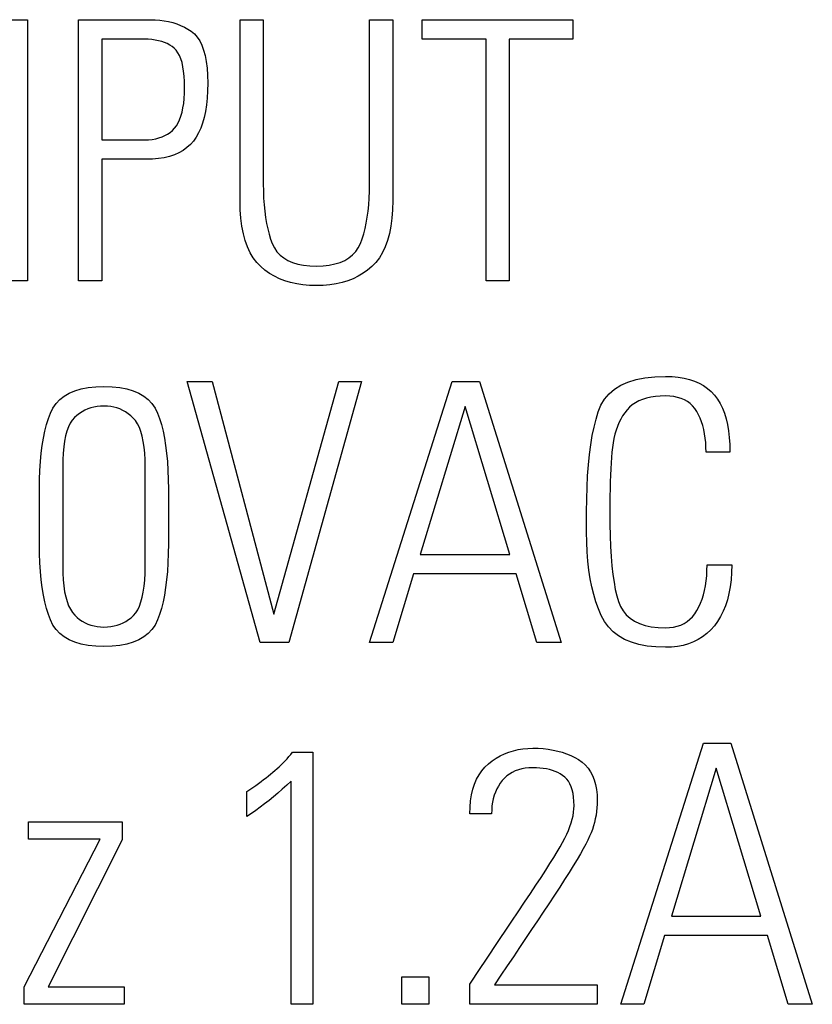
# Model space of a CAD drawing. Extents: x 1.4 to 55.1, y 0.3 to 39.9.
# Drawn here: x 34.1 to 34.3, y 31.2 to 31.5 of the extents above; entities that cross this region are included whole.
import ezdxf

# ---------------------------------------------------------------- set-up
doc = ezdxf.new("R2010")
doc.units = 0
doc.header["$LTSCALE"] = 2
doc.header["$MEASUREMENT"] = 0
doc.layers.add('ARTWORK', color=2, linetype='CONTINUOUS')

msp = doc.modelspace()

# ---------------------------------------------------------------- linework, layer by layer
at = {"layer": 'ARTWORK'}
for points in [[(34.02854, 31.45944), (34.02854, 31.53964), (34.03944, 31.53964), (34.072, 31.46921), (34.07222, 31.46956), (34.07222, 31.53964), (34.07932, 31.53964), (34.07932, 31.45944), (34.06855, 31.45944), (34.03587, 31.53064), (34.03566, 31.53032), (34.03566, 31.45944), (34.02854, 31.45944), (34.02854, 31.45944)], [(34.09502, 31.53964), (34.11702, 31.53964), (34.11702, 31.53964), (34.11851, 31.53961), (34.11995, 31.5395), (34.12133, 31.53932), (34.12267, 31.53907), (34.12395, 31.53875), (34.12519, 31.53836), (34.12637, 31.5379), (34.12751, 31.53737), (34.1286, 31.53676), (34.12963, 31.53609), (34.12963, 31.53609), (34.1306, 31.53529), (34.13146, 31.53431), (34.13221, 31.53316), (34.13287, 31.53184), (34.13343, 31.53034), (34.13388, 31.52866), (34.13424, 31.52681), (34.13449, 31.52478), (34.13464, 31.52258), (34.13469, 31.5202), (34.13469, 31.5202), (34.13465, 31.51782), (34.13451, 31.51558), (34.13429, 31.51347), (34.13399, 31.51149), (34.13359, 31.50964), (34.13311, 31.50792), (34.13254, 31.50634), (34.13188, 31.50489), (34.13113, 31.50357), (34.1303, 31.50238), (34.1303, 31.50238), (34.12936, 31.50131), (34.12831, 31.50036), (34.12714, 31.49951), (34.12586, 31.49878), (34.12446, 31.49816), (34.12294, 31.49766), (34.1213, 31.49726), (34.11955, 31.49698), (34.11769, 31.49681), (34.1157, 31.49676), (34.10213, 31.49676), (34.10213, 31.45944), (34.09502, 31.45944), (34.09502, 31.53964), (34.09502, 31.53964)], [(34.15174, 31.48927), (34.15174, 31.48927), (34.15176, 31.48701), (34.15185, 31.48484), (34.15198, 31.48277), (34.15218, 31.48079), (34.15243, 31.4789), (34.15273, 31.4771), (34.15309, 31.4754), (34.15351, 31.47379), (34.15398, 31.47228), (34.15451, 31.47086), (34.15451, 31.47086), (34.15515, 31.46955), (34.15594, 31.46838), (34.1569, 31.46735), (34.15801, 31.46646), (34.15929, 31.4657), (34.16072, 31.46508), (34.16232, 31.4646), (34.16407, 31.46426), (34.16599, 31.46405), (34.16807, 31.46398), (34.16807, 31.46398), (34.17012, 31.46405), (34.17202, 31.46426), (34.17376, 31.46461), (34.17535, 31.46509), (34.17678, 31.46572), (34.17805, 31.46648), (34.17916, 31.46738), (34.18012, 31.46842), (34.18091, 31.4696), (34.18156, 31.47091), (34.18156, 31.47091), (34.1821, 31.47235), (34.18258, 31.47387), (34.18301, 31.47548), (34.18338, 31.47718), (34.18369, 31.47897), (34.18395, 31.48085), (34.18415, 31.48282), (34.18429, 31.48488), (34.18437, 31.48703), (34.1844, 31.48927), (34.1844, 31.53965), (34.19151, 31.53965), (34.19151, 31.48407), (34.19151, 31.48407), (34.19145, 31.48128), (34.19126, 31.47867), (34.19094, 31.47623), (34.19049, 31.47396), (34.18991, 31.47185), (34.18921, 31.46992), (34.18837, 31.46815), (34.18741, 31.46655), (34.18633, 31.46512), (34.18511, 31.46386), (34.18511, 31.46386), (34.18379, 31.46274), (34.18239, 31.46175), (34.1809, 31.46087), (34.17932, 31.4601), (34.17766, 31.45946), (34.17592, 31.45893), (34.17408, 31.45851), (34.17216, 31.45822), (34.17016, 31.45804), (34.16807, 31.45798), (34.16807, 31.45798), (34.16596, 31.45804), (34.16393, 31.45822), (34.162, 31.45851), (34.16015, 31.45891), (34.1584, 31.45944), (34.15673, 31.46008), (34.15516, 31.46084), (34.15367, 31.46171), (34.15227, 31.4627), (34.15096, 31.4638), (34.15096, 31.4638), (34.14975, 31.46505), (34.14868, 31.46648), (34.14773, 31.46807), (34.1469, 31.46984), (34.1462, 31.47178), (34.14563, 31.47389), (34.14518, 31.47618), (34.14487, 31.47864), (34.14467, 31.48126), (34.14461, 31.48407), (34.14461, 31.53965), (34.15174, 31.53965), (34.15174, 31.48927), (34.15174, 31.48927)], [(34.22014, 31.53365), (34.20058, 31.53365), (34.20058, 31.53965), (34.2468, 31.53965), (34.2468, 31.53365), (34.22725, 31.53365), (34.22725, 31.45943), (34.22014, 31.45943), (34.22014, 31.53365), (34.22014, 31.53365)], [(34.10213, 31.50276), (34.11536, 31.50276), (34.11536, 31.50276), (34.11653, 31.50279), (34.11764, 31.5029), (34.1187, 31.50308), (34.1197, 31.50333), (34.12064, 31.50365), (34.12152, 31.50404), (34.12234, 31.5045), (34.12311, 31.50503), (34.12382, 31.50564), (34.12447, 31.50631), (34.12447, 31.50631), (34.12506, 31.50708), (34.12559, 31.50795), (34.12606, 31.50894), (34.12646, 31.51003), (34.1268, 31.51124), (34.12708, 31.51255), (34.1273, 31.51396), (34.12746, 31.51549), (34.12755, 31.51712), (34.12758, 31.51887), (34.12758, 31.51887), (34.12755, 31.52065), (34.12745, 31.52231), (34.12729, 31.52383), (34.12707, 31.52522), (34.12679, 31.52649), (34.12644, 31.52762), (34.12603, 31.52863), (34.12555, 31.5295), (34.12501, 31.53025), (34.12441, 31.53087), (34.12441, 31.53087), (34.12375, 31.5314), (34.12303, 31.53187), (34.12226, 31.53229), (34.12143, 31.53265), (34.12054, 31.53296), (34.11959, 31.53321), (34.11859, 31.53341), (34.11753, 31.53355), (34.11642, 31.53363), (34.11525, 31.53366), (34.10213, 31.53366), (34.10213, 31.50276)], [(34.25103, 31.38849), (34.25103, 31.38849), (34.25107, 31.39237), (34.25118, 31.39607), (34.25135, 31.39959), (34.2516, 31.40293), (34.25193, 31.40609), (34.25232, 31.40908), (34.25278, 31.41188), (34.25331, 31.41451), (34.25392, 31.41695), (34.25459, 31.41922), (34.25459, 31.41922), (34.25544, 31.42129), (34.25656, 31.42314), (34.25794, 31.42477), (34.25961, 31.42618), (34.26154, 31.42738), (34.26374, 31.42836), (34.26621, 31.42912), (34.26896, 31.42966), (34.27197, 31.42999), (34.27526, 31.4301), (34.27526, 31.4301), (34.27727, 31.43004), (34.27917, 31.42986), (34.28095, 31.42958), (34.28263, 31.42917), (34.28419, 31.42865), (34.28564, 31.42801), (34.28698, 31.42726), (34.2882, 31.4264), (34.28931, 31.42541), (34.29031, 31.42432), (34.29031, 31.42432), (34.29121, 31.42311), (34.29201, 31.42177), (34.29272, 31.42032), (34.29334, 31.41876), (34.29385, 31.41707), (34.29428, 31.41526), (34.29461, 31.41334), (34.29484, 31.4113), (34.29499, 31.40914), (34.29503, 31.40686), (34.28771, 31.40686), (34.28771, 31.40686), (34.28768, 31.40835), (34.2876, 31.40978), (34.28746, 31.41116), (34.28726, 31.41248), (34.287, 31.41374), (34.28669, 31.41496), (34.28632, 31.41611), (34.28589, 31.41722), (34.28542, 31.41827), (34.28488, 31.41926), (34.28488, 31.41926), (34.28427, 31.42018), (34.28359, 31.421), (34.28282, 31.42172), (34.28198, 31.42235), (34.28105, 31.42288), (34.28005, 31.42331), (34.27897, 31.42365), (34.27781, 31.42389), (34.27657, 31.42403), (34.27526, 31.42408), (34.27526, 31.42408), (34.27366, 31.42404), (34.27215, 31.42391), (34.27074, 31.4237), (34.26942, 31.42339), (34.26819, 31.42301), (34.26705, 31.42253), (34.26601, 31.42197), (34.26506, 31.42133), (34.2642, 31.4206), (34.26344, 31.41978), (34.26344, 31.41978), (34.26274, 31.41888), (34.2621, 31.41793), (34.26151, 31.41692), (34.26098, 31.41586), (34.26051, 31.41474), (34.26009, 31.41356), (34.25973, 31.41233), (34.25942, 31.41104), (34.25917, 31.40969), (34.25898, 31.40829), (34.25898, 31.40829), (34.25882, 31.4068), (34.25868, 31.4052), (34.25856, 31.4035), (34.25845, 31.40168), (34.25836, 31.39975), (34.25829, 31.39772), (34.25823, 31.39557), (34.25819, 31.39332), (34.25817, 31.39096), (34.25816, 31.38849), (34.25816, 31.38849), (34.25818, 31.38471), (34.25826, 31.38116), (34.2584, 31.37785), (34.25858, 31.37475), (34.25882, 31.37189), (34.25911, 31.36925), (34.25945, 31.36684), (34.25985, 31.36466), (34.2603, 31.3627), (34.26081, 31.36097), (34.26081, 31.36097), (34.26144, 31.35943), (34.26224, 31.35805), (34.26323, 31.35684), (34.2644, 31.35579), (34.26576, 31.3549), (34.26729, 31.35417), (34.26901, 31.3536), (34.27091, 31.3532), (34.27299, 31.35295), (34.27526, 31.35287), (34.27526, 31.35287), (34.27653, 31.35293), (34.27774, 31.35309), (34.27888, 31.35335), (34.27995, 31.35372), (34.28095, 31.3542), (34.28189, 31.35478), (34.28275, 31.35548), (34.28354, 31.35627), (34.28427, 31.35718), (34.28492, 31.35819), (34.28492, 31.35819), (34.28552, 31.35929), (34.28605, 31.36046), (34.28651, 31.36169), (34.28692, 31.36299), (34.28726, 31.36436), (34.28754, 31.3658), (34.28775, 31.3673), (34.28791, 31.36887), (34.288, 31.3705), (34.28803, 31.37221), (34.29559, 31.37221), (34.29559, 31.37221), (34.29554, 31.36983), (34.29538, 31.36757), (34.29511, 31.36542), (34.29474, 31.36338), (34.29426, 31.36145), (34.29367, 31.35963), (34.29298, 31.35792), (34.29218, 31.35633), (34.29127, 31.35484), (34.29026, 31.35347), (34.29026, 31.35347), (34.28915, 31.35222), (34.28795, 31.35109), (34.28667, 31.3501), (34.2853, 31.34925), (34.28384, 31.34852), (34.2823, 31.34793), (34.28067, 31.34747), (34.27895, 31.34714), (34.27715, 31.34694), (34.27526, 31.34687), (34.27526, 31.34687), (34.27232, 31.34697), (34.2696, 31.34726), (34.26709, 31.34775), (34.2648, 31.34843), (34.26272, 31.34931), (34.26085, 31.35039), (34.2592, 31.35166), (34.25776, 31.35312), (34.25654, 31.35478), (34.25553, 31.35664), (34.25553, 31.35664), (34.25468, 31.35865), (34.25391, 31.36079), (34.25324, 31.36305), (34.25265, 31.36543), (34.25216, 31.36793), (34.25175, 31.37056), (34.25144, 31.3733), (34.25121, 31.37617), (34.25108, 31.37916), (34.25103, 31.38228), (34.25103, 31.38849), (34.25103, 31.38849)], [(34.12259, 31.39543), (34.12259, 31.37865), (34.12259, 31.37865), (34.12255, 31.37568), (34.12245, 31.37285), (34.12229, 31.37016), (34.12205, 31.36761), (34.12176, 31.3652), (34.12139, 31.36293), (34.12096, 31.3608), (34.12046, 31.35881), (34.1199, 31.35697), (34.11927, 31.35526), (34.11927, 31.35526), (34.1185, 31.35371), (34.11754, 31.35232), (34.11639, 31.3511), (34.11503, 31.35004), (34.11349, 31.34914), (34.11174, 31.34841), (34.1098, 31.34784), (34.10767, 31.34744), (34.10534, 31.34719), (34.10281, 31.34711), (34.10281, 31.34711), (34.10029, 31.34719), (34.09796, 31.34744), (34.09583, 31.34784), (34.09389, 31.34841), (34.09215, 31.34914), (34.09061, 31.35004), (34.08926, 31.3511), (34.0881, 31.35232), (34.08714, 31.35371), (34.08638, 31.35526), (34.08638, 31.35526), (34.08574, 31.35697), (34.08517, 31.35881), (34.08467, 31.3608), (34.08423, 31.36293), (34.08387, 31.3652), (34.08357, 31.36761), (34.08333, 31.37016), (34.08317, 31.37285), (34.08306, 31.37568), (34.08303, 31.37865), (34.08303, 31.39543), (34.08303, 31.39543), (34.08306, 31.3984), (34.08317, 31.40123), (34.08333, 31.40392), (34.08357, 31.40647), (34.08387, 31.40888), (34.08423, 31.41115), (34.08467, 31.41328), (34.08517, 31.41527), (34.08574, 31.41711), (34.08638, 31.41882), (34.08638, 31.41882), (34.08714, 31.42037), (34.0881, 31.42175), (34.08926, 31.42298), (34.09061, 31.42404), (34.09215, 31.42494), (34.09389, 31.42567), (34.09583, 31.42625), (34.09796, 31.42666), (34.10029, 31.4269), (34.10281, 31.42699), (34.10281, 31.42699), (34.10534, 31.4269), (34.10767, 31.42666), (34.1098, 31.42625), (34.11174, 31.42567), (34.11349, 31.42494), (34.11503, 31.42404), (34.11639, 31.42298), (34.11754, 31.42175), (34.1185, 31.42037), (34.11927, 31.41882), (34.11927, 31.41882), (34.1199, 31.41711), (34.12046, 31.41527), (34.12096, 31.41328), (34.12139, 31.41115), (34.12176, 31.40888), (34.12205, 31.40647), (34.12229, 31.40392), (34.12245, 31.40123), (34.12255, 31.3984), (34.12259, 31.39543)], [(34.17494, 31.42854), (34.18186, 31.42854), (34.15962, 31.34833), (34.15075, 31.34833), (34.1284, 31.42854), (34.13601, 31.42854), (34.155, 31.35702), (34.17494, 31.42854), (34.17494, 31.42854)], [(34.21818, 31.42854), (34.2432, 31.34833), (34.23574, 31.34833), (34.22939, 31.36942), (34.19784, 31.36942), (34.19152, 31.34833), (34.18441, 31.34833), (34.20975, 31.42854), (34.21818, 31.42854), (34.21818, 31.42854)], [(34.09014, 31.37187), (34.09014, 31.37187), (34.09018, 31.36966), (34.09029, 31.36761), (34.09047, 31.36571), (34.09073, 31.36396), (34.09106, 31.36238), (34.09147, 31.36094), (34.09194, 31.35966), (34.0925, 31.35854), (34.09312, 31.35757), (34.09382, 31.35676), (34.09382, 31.35676), (34.09457, 31.35607), (34.09535, 31.35544), (34.09616, 31.35489), (34.09701, 31.35442), (34.09789, 31.35401), (34.09881, 31.35368), (34.09976, 31.35343), (34.10074, 31.35324), (34.10176, 31.35313), (34.10281, 31.3531), (34.10281, 31.3531), (34.10388, 31.35313), (34.10492, 31.35324), (34.10592, 31.35342), (34.10688, 31.35366), (34.1078, 31.35398), (34.10869, 31.35437), (34.10954, 31.35484), (34.11036, 31.35537), (34.11114, 31.35597), (34.11188, 31.35665), (34.11188, 31.35665), (34.11256, 31.35744), (34.11317, 31.35839), (34.11371, 31.35951), (34.11418, 31.36079), (34.11457, 31.36223), (34.1149, 31.36384), (34.11515, 31.3656), (34.11533, 31.36753), (34.11544, 31.36962), (34.11548, 31.37187), (34.11548, 31.40219), (34.11548, 31.40219), (34.11544, 31.40441), (34.11533, 31.40646), (34.11515, 31.40836), (34.11489, 31.41011), (34.11456, 31.4117), (34.11416, 31.41313), (34.11368, 31.41441), (34.11314, 31.41553), (34.11252, 31.41649), (34.11182, 31.4173), (34.11182, 31.4173), (34.11107, 31.418), (34.11029, 31.41863), (34.10947, 31.41918), (34.10862, 31.41966), (34.10773, 31.42007), (34.10681, 31.4204), (34.10586, 31.42065), (34.10488, 31.42084), (34.10386, 31.42095), (34.10281, 31.42099), (34.10281, 31.42099), (34.10174, 31.42095), (34.1007, 31.42084), (34.09971, 31.42067), (34.09875, 31.42042), (34.09782, 31.4201), (34.09694, 31.41971), (34.09609, 31.41924), (34.09527, 31.41871), (34.0945, 31.41811), (34.09375, 31.41743), (34.09375, 31.41743), (34.09307, 31.41664), (34.09246, 31.41568), (34.09191, 31.41456), (34.09144, 31.41328), (34.09105, 31.41184), (34.09072, 31.41024), (34.09047, 31.40847), (34.09029, 31.40654), (34.09018, 31.40445), (34.09014, 31.40219), (34.09014, 31.37187), (34.09014, 31.37187)], [(34.22741, 31.37542), (34.21372, 31.42084), (34.19996, 31.37542), (34.22741, 31.37542)], [(34.2543, 31.23721), (34.21519, 31.23721), (34.21519, 31.24342), (34.21519, 31.24342), (34.21619, 31.24496), (34.2173, 31.24666), (34.21851, 31.2485), (34.21984, 31.2505), (34.22127, 31.25265), (34.22281, 31.25495), (34.22445, 31.25739), (34.2262, 31.25999), (34.22806, 31.26274), (34.23002, 31.26564), (34.23002, 31.26564), (34.23198, 31.26854), (34.2338, 31.27126), (34.23549, 31.27382), (34.23705, 31.2762), (34.23848, 31.27841), (34.23977, 31.28046), (34.24094, 31.28233), (34.24197, 31.28404), (34.24287, 31.28557), (34.24365, 31.28694), (34.24365, 31.28694), (34.24432, 31.2882), (34.24492, 31.28943), (34.24545, 31.29063), (34.24591, 31.2918), (34.2463, 31.29294), (34.24661, 31.29406), (34.24686, 31.29514), (34.24704, 31.29619), (34.24714, 31.29722), (34.24718, 31.29821), (34.24718, 31.29821), (34.24714, 31.29957), (34.24704, 31.30082), (34.24686, 31.30199), (34.24662, 31.30306), (34.2463, 31.30404), (34.24592, 31.30492), (34.24546, 31.30572), (34.24494, 31.30641), (34.24434, 31.30702), (34.24368, 31.30753), (34.24368, 31.30753), (34.24295, 31.30798), (34.24219, 31.30838), (34.24138, 31.30873), (34.24053, 31.30903), (34.23964, 31.30929), (34.2387, 31.3095), (34.23772, 31.30966), (34.23669, 31.30977), (34.23562, 31.30984), (34.23451, 31.30987), (34.23451, 31.30987), (34.23332, 31.30983), (34.23218, 31.30971), (34.2311, 31.30951), (34.23008, 31.30924), (34.22912, 31.30888), (34.22821, 31.30845), (34.22735, 31.30794), (34.22655, 31.30734), (34.22581, 31.30667), (34.22512, 31.30592), (34.22512, 31.30592), (34.2245, 31.30511), (34.22394, 31.30425), (34.22345, 31.30335), (34.22302, 31.3024), (34.22266, 31.30141), (34.22237, 31.30037), (34.22214, 31.29929), (34.22197, 31.29815), (34.22188, 31.29698), (34.22184, 31.29575), (34.21519, 31.29575), (34.21519, 31.29575), (34.21525, 31.29781), (34.21542, 31.29975), (34.2157, 31.30158), (34.2161, 31.30328), (34.21662, 31.30487), (34.21725, 31.30635), (34.21799, 31.30771), (34.21885, 31.30895), (34.21982, 31.31008), (34.22091, 31.31109), (34.22091, 31.31109), (34.22208, 31.312), (34.22328, 31.31281), (34.22454, 31.31353), (34.22583, 31.31415), (34.22717, 31.31468), (34.22855, 31.31511), (34.22998, 31.31545), (34.23144, 31.31569), (34.23296, 31.31583), (34.23451, 31.31588), (34.23451, 31.31588), (34.23615, 31.31584), (34.23774, 31.31574), (34.23928, 31.31556), (34.24077, 31.31532), (34.2422, 31.315), (34.24358, 31.31462), (34.24491, 31.31416), (34.24618, 31.31363), (34.24741, 31.31303), (34.24858, 31.31237), (34.24858, 31.31237), (34.24966, 31.31161), (34.25064, 31.31074), (34.25149, 31.30976), (34.25224, 31.30867), (34.25287, 31.30747), (34.25338, 31.30615), (34.25378, 31.30472), (34.25407, 31.30319), (34.25424, 31.30153), (34.2543, 31.29977), (34.2543, 31.29977), (34.25428, 31.29864), (34.25421, 31.29751), (34.25409, 31.2964), (34.25392, 31.29529), (34.25371, 31.29419), (34.25346, 31.2931), (34.25315, 31.29202), (34.2528, 31.29094), (34.25241, 31.28987), (34.25197, 31.28881), (34.25197, 31.28881), (34.25144, 31.28768), (34.25079, 31.2864), (34.25001, 31.28497), (34.24911, 31.28338), (34.24809, 31.28165), (34.24695, 31.27976), (34.24568, 31.27772), (34.24429, 31.27553), (34.24277, 31.27319), (34.24113, 31.2707), (34.24113, 31.2707), (34.23942, 31.26811), (34.23768, 31.26549), (34.23591, 31.26284), (34.23411, 31.26014), (34.23228, 31.25741), (34.23043, 31.25465), (34.22855, 31.25184), (34.22664, 31.249), (34.22471, 31.24613), (34.22275, 31.24321), (34.2543, 31.24321), (34.2543, 31.23721), (34.2543, 31.23721)], [(34.29533, 31.31742), (34.32035, 31.23722), (34.31289, 31.23722), (34.30654, 31.25831), (34.27498, 31.25831), (34.26866, 31.23722), (34.26155, 31.23722), (34.2869, 31.31742), (34.29533, 31.31742), (34.29533, 31.31742)], [(34.14674, 31.30253), (34.14674, 31.30253), (34.14766, 31.30317), (34.14855, 31.30381), (34.14942, 31.30443), (34.15025, 31.30504), (34.15106, 31.30564), (34.15184, 31.30623), (34.15259, 31.3068), (34.15331, 31.30737), (34.15401, 31.30793), (34.15467, 31.30848), (34.15467, 31.30848), (34.15533, 31.30903), (34.15597, 31.3096), (34.1566, 31.31018), (34.15722, 31.31077), (34.15783, 31.31138), (34.15844, 31.31201), (34.15903, 31.31265), (34.15961, 31.3133), (34.16018, 31.31396), (34.16074, 31.31464), (34.16697, 31.31464), (34.16697, 31.23721), (34.1603, 31.23721), (34.1603, 31.30576), (34.1603, 31.30576), (34.15894, 31.30449), (34.15758, 31.30326), (34.15623, 31.30207), (34.15487, 31.30092), (34.15352, 31.29982), (34.15216, 31.29875), (34.15081, 31.29772), (34.14945, 31.29673), (34.1481, 31.29578), (34.14674, 31.29487), (34.14674, 31.30253), (34.14674, 31.30253)], [(34.30455, 31.26431), (34.29087, 31.30973), (34.27711, 31.26431), (34.30455, 31.26431)], [(34.07833, 31.24253), (34.10166, 31.28797), (34.07966, 31.28797), (34.07966, 31.29331), (34.10844, 31.29331), (34.10843, 31.28778), (34.08569, 31.24253), (34.109, 31.24253), (34.109, 31.23721), (34.07833, 31.23721), (34.07833, 31.24253), (34.07833, 31.24253)], [(34.19433, 31.24566), (34.20255, 31.24566), (34.20255, 31.23723), (34.19433, 31.23723), (34.19433, 31.24566), (34.19433, 31.24566)]]:
    msp.add_lwpolyline(points, dxfattribs=at)

doc.saveas('drawing.dxf')
